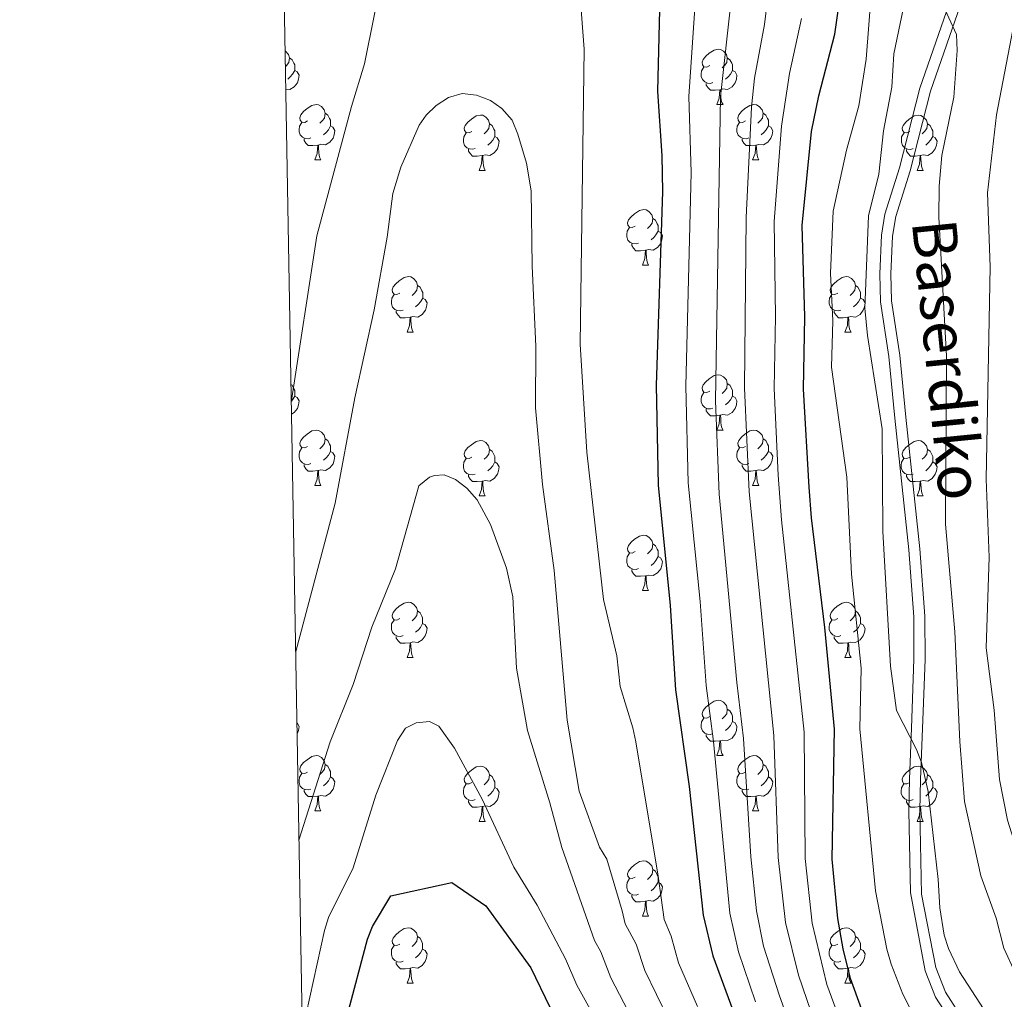
# Model space of a CAD drawing. Units: metres. Extents: x 619591 to 624098, y 4763784 to 4766834.
# Drawn here: x 620440 to 620618, y 4766044 to 4766221 of the extents above; entities that cross this region are included whole.
import ezdxf
from ezdxf.enums import TextEntityAlignment as Align

# ---------------------------------------------------------------- set-up
doc = ezdxf.new("R2010")
doc.units = ezdxf.units.M
doc.header["$MEASUREMENT"] = 0
doc.linetypes.add('DGN Style 3', pattern=[1147.6976, 819.784, -327.9136])
for name, color, linetype, lineweight in [('Nivel 21', 7, 'Continuous', 0), ('Nivel 36', 7, 'Continuous', 0), ('Nivel 4', 7, 'Continuous', 0), ('Nivel 44', 7, 'Continuous', 0), ('Nivel 5', 7, 'Continuous', 0), ('Nivel 61', 7, 'Continuous', 0), ('Nivel 63', 7, 'Continuous', 0)]:
    doc.layers.add(name, color=color, linetype=linetype, lineweight=lineweight)
doc.styles.add('Style-Helvetica-Narrow-Oblique', font='txt')

msp = doc.modelspace()

# ---------------------------------------------------------------- linework, layer by layer
at = {"layer": 'Nivel 21', "color": 250, "linetype": 'Continuous', "lineweight": 0}
msp.add_polyline3d([(620613.41, 4766238.37, 860.13), (620603.21, 4766208.96, 863.06), (620599.52, 4766194.49, 864.59), (620596.86, 4766186.14, 864.59), (620596.25, 4766182.31, 864.75), (620595.91, 4766175.3, 865.11), (620596.04, 4766170.21, 865.4), (620597.59, 4766160.33, 865.81), (620598.66, 4766149.14, 865.4), (620601.17, 4766125.27, 865.4), (620602.07, 4766113.16, 865.9), (620602.12, 4766105.47, 866.23), (620601.65, 4766093, 866.22), (620601.31, 4766083.75, 867.03), (620601.2, 4766077.98, 866.62), (620601.51, 4766063.17, 869.19), (620604.17, 4766048.99, 868.79), (620606.03, 4766044.21, 868.75), (620609.56, 4766038.74, 868.79)], dxfattribs=at)
at = {"layer": 'Nivel 21', "color": 250, "linetype": 'DGN Style 3', "lineweight": 0}
msp.add_polyline3d([(620615.31, 4766237.73, 860.13), (620605.13, 4766208.38, 863.06), (620601.45, 4766193.94, 864.59), (620598.81, 4766185.67, 864.59), (620598.24, 4766182.1, 864.75), (620597.91, 4766175.28, 865.11), (620598.03, 4766170.39, 865.4), (620599.57, 4766160.58, 865.81), (620600.65, 4766149.34, 865.4), (620603.17, 4766125.45, 865.4), (620604.07, 4766113.24, 865.9), (620604.12, 4766105.44, 866.23), (620603.65, 4766092.93, 866.22), (620603.31, 4766083.69, 867.03), (620603.2, 4766077.98, 866.62), (620603.51, 4766062.92, 869.19), (620606.08, 4766049.6, 868.79), (620607.82, 4766045.12, 868.75), (620611.17, 4766039.94, 868.79)], dxfattribs=at)
at = {"layer": 'Nivel 36', "color": 92, "linetype": 'Continuous', "lineweight": 0}
for p, q in [((620566.43, 4766205.98), (620567.55, 4766205.98)), ((620493.58, 4766195.95), (620494.7, 4766195.95)), ((620572.9, 4766195.95), (620574.03, 4766195.95)), ((620523.35, 4766194.05), (620524.47, 4766194.05)), ((620602.68, 4766194.04), (620603.8, 4766194.04)), ((620552.93, 4766176.9), (620554.05, 4766176.9)), ((620510.29, 4766164.76), (620511.41, 4766164.76)), ((620589.62, 4766164.76), (620590.74, 4766164.76)), ((620566.43, 4766146.99), (620567.55, 4766146.99)), ((620493.58, 4766136.96), (620494.7, 4766136.96)), ((620572.9, 4766136.96), (620574.03, 4766136.96)), ((620523.35, 4766135.05), (620524.47, 4766135.05)), ((620602.67, 4766135.05), (620603.8, 4766135.05)), ((620552.93, 4766117.91), (620554.05, 4766117.91)), ((620510.29, 4766105.77), (620511.41, 4766105.77)), ((620589.62, 4766105.77), (620590.74, 4766105.77)), ((620566.43, 4766088), (620567.55, 4766088)), ((620493.57, 4766077.97), (620494.7, 4766077.97)), ((620572.9, 4766077.97), (620574.03, 4766077.97)), ((620523.35, 4766076.06), (620524.47, 4766076.06)), ((620602.67, 4766076.06), (620603.8, 4766076.06)), ((620552.92, 4766058.92), (620554.05, 4766058.92)), ((620510.29, 4766046.78), (620511.41, 4766046.78)), ((620589.61, 4766046.78), (620590.74, 4766046.78))]:
    msp.add_line(p, q, dxfattribs=at)
at = {"layer": 'Nivel 36', "color": 92, "linetype": 'Continuous', "lineweight": 0, "flags": 128}
for points in [[(620565.13, 4766213.04), (620564.6, 4766212.78), (620564.07, 4766212.84), (620563.8, 4766213.2), (620563.75, 4766213.63), (620563.91, 4766214.15), (620564.39, 4766214.74), (620565.03, 4766215.28), (620565.93, 4766215.86), (620566.67, 4766216.02), (620567.09, 4766215.96), (620567.63, 4766215.65), (620568.15, 4766215.06), (620568.31, 4766214.42), (620568.2, 4766213.58), (620567.78, 4766213.04), (620567.36, 4766212.62)], [(620488.2, 4766215.71), (620488.3, 4766215.65), (620488.83, 4766215.07), (620488.99, 4766214.43), (620488.88, 4766213.58), (620488.45, 4766213.05), (620488.25, 4766212.84)], [(620488.99, 4766214.43), (620489.46, 4766214.11), (620489.78, 4766213.47), (620489.94, 4766213.15), (620489.94, 4766212.57), (620489.94, 4766212.15), (620489.57, 4766211.46), (620489.15, 4766210.98), (620488.67, 4766210.56)], [(620568.31, 4766214.42), (620568.79, 4766214.11), (620569.1, 4766213.47), (620569.26, 4766213.15), (620569.26, 4766212.57), (620569.26, 4766212.14), (620568.89, 4766211.46), (620568.47, 4766210.98), (620567.99, 4766210.56)], [(620565.71, 4766209.96), (620565.29, 4766209.8), (620564.7, 4766209.86), (620564.23, 4766210.08), (620563.8, 4766210.5), (620563.59, 4766211.08), (620563.59, 4766211.5), (620563.64, 4766212.09), (620564.07, 4766212.78)], [(620489.94, 4766212.15), (620490.39, 4766211.9), (620490.74, 4766211.28), (620490.63, 4766210.56), (620490.42, 4766209.92), (620489.83, 4766209.18), (620489.04, 4766208.7), (620488.33, 4766208.78)], [(620569.26, 4766212.14), (620569.72, 4766211.9), (620570.06, 4766211.28), (620569.95, 4766210.56), (620569.74, 4766209.92), (620569.16, 4766209.18), (620568.36, 4766208.7), (620567.51, 4766208.8), (620567.08, 4766208.67)], [(620566.97, 4766208.67), (620566.08, 4766208.58), (620565.24, 4766208.58), (620564.81, 4766209.02), (620564.49, 4766209.49), (620564.49, 4766209.8)], [(620566.43, 4766205.98), (620566.86, 4766207.14), (620566.97, 4766208.67), (620567.08, 4766208.67), (620567.12, 4766208.08), (620567.15, 4766207.4), (620567.22, 4766206.78), (620567.34, 4766206.38), (620567.55, 4766205.98)], [(620492.28, 4766203.01), (620491.75, 4766202.75), (620491.22, 4766202.8), (620490.95, 4766203.17), (620490.9, 4766203.6), (620491.06, 4766204.12), (620491.54, 4766204.71), (620492.17, 4766205.24), (620493.07, 4766205.83), (620493.82, 4766205.99), (620494.24, 4766205.93), (620494.77, 4766205.62), (620495.3, 4766205.03), (620495.46, 4766204.39), (620495.35, 4766203.54), (620494.93, 4766203.01), (620494.51, 4766202.59)], [(620571.6, 4766203.01), (620571.07, 4766202.74), (620570.54, 4766202.8), (620570.28, 4766203.17), (620570.22, 4766203.6), (620570.38, 4766204.12), (620570.86, 4766204.71), (620571.5, 4766205.24), (620572.4, 4766205.82), (620573.14, 4766205.98), (620573.57, 4766205.93), (620574.1, 4766205.62), (620574.63, 4766205.03), (620574.79, 4766204.39), (620574.68, 4766203.54), (620574.25, 4766203.01), (620573.83, 4766202.58)], [(620495.46, 4766204.39), (620495.94, 4766204.08), (620496.25, 4766203.44), (620496.41, 4766203.12), (620496.41, 4766202.54), (620496.41, 4766202.11), (620496.04, 4766201.42), (620495.62, 4766200.94), (620495.14, 4766200.52)], [(620522.05, 4766201.11), (620521.52, 4766200.84), (620520.99, 4766200.9), (620520.72, 4766201.27), (620520.67, 4766201.69), (620520.83, 4766202.21), (620521.31, 4766202.81), (620521.94, 4766203.34), (620522.84, 4766203.92), (620523.59, 4766204.08), (620524.01, 4766204.03), (620524.54, 4766203.71), (620525.07, 4766203.13), (620525.23, 4766202.49), (620525.12, 4766201.64), (620524.7, 4766201.11), (620524.28, 4766200.68)], [(620574.79, 4766204.39), (620575.26, 4766204.08), (620575.58, 4766203.44), (620575.74, 4766203.12), (620575.74, 4766202.54), (620575.74, 4766202.11), (620575.37, 4766201.42), (620574.95, 4766200.94), (620574.47, 4766200.52)], [(620601.38, 4766201.1), (620600.85, 4766200.84), (620600.32, 4766200.9), (620600.05, 4766201.26), (620600, 4766201.69), (620600.16, 4766202.21), (620600.64, 4766202.8), (620601.27, 4766203.34), (620602.17, 4766203.92), (620602.92, 4766204.08), (620603.34, 4766204.02), (620603.87, 4766203.71), (620604.4, 4766203.12), (620604.56, 4766202.48), (620604.45, 4766201.64), (620604.03, 4766201.1), (620603.61, 4766200.68)], [(620492.86, 4766199.93), (620492.44, 4766199.77), (620491.85, 4766199.83), (620491.38, 4766200.04), (620490.95, 4766200.47), (620490.74, 4766201.05), (620490.74, 4766201.47), (620490.79, 4766202.06), (620491.22, 4766202.75)], [(620496.41, 4766202.11), (620496.87, 4766201.86), (620497.21, 4766201.25), (620497.1, 4766200.52), (620496.89, 4766199.88), (620496.31, 4766199.14), (620495.51, 4766198.66), (620494.66, 4766198.77), (620494.23, 4766198.64)], [(620525.23, 4766202.49), (620525.71, 4766202.17), (620526.02, 4766201.53), (620526.18, 4766201.21), (620526.18, 4766200.63), (620526.18, 4766200.21), (620525.81, 4766199.52), (620525.39, 4766199.04), (620524.91, 4766198.62)], [(620572.19, 4766199.93), (620571.76, 4766199.77), (620571.18, 4766199.83), (620570.7, 4766200.04), (620570.28, 4766200.46), (620570.06, 4766201.05), (620570.06, 4766201.47), (620570.12, 4766202.06), (620570.54, 4766202.74)], [(620575.74, 4766202.11), (620576.19, 4766201.86), (620576.54, 4766201.24), (620576.43, 4766200.52), (620576.22, 4766199.88), (620575.63, 4766199.14), (620574.84, 4766198.66), (620573.99, 4766198.76), (620573.56, 4766198.64)], [(620604.56, 4766202.48), (620605.04, 4766202.17), (620605.35, 4766201.53), (620605.51, 4766201.21), (620605.51, 4766200.63), (620605.51, 4766200.2), (620605.14, 4766199.52), (620604.72, 4766199.04), (620604.24, 4766198.62)], [(620522.63, 4766198.03), (620522.21, 4766197.87), (620521.62, 4766197.93), (620521.15, 4766198.14), (620520.72, 4766198.56), (620520.51, 4766199.15), (620520.51, 4766199.57), (620520.56, 4766200.15), (620520.99, 4766200.84)], [(620526.18, 4766200.21), (620526.64, 4766199.96), (620526.98, 4766199.34), (620526.87, 4766198.62), (620526.66, 4766197.98), (620526.08, 4766197.24), (620525.28, 4766196.76), (620524.43, 4766196.86), (620524, 4766196.73)], [(620601.96, 4766198.02), (620601.54, 4766197.86), (620600.95, 4766197.92), (620600.48, 4766198.14), (620600.05, 4766198.56), (620599.84, 4766199.14), (620599.84, 4766199.56), (620599.89, 4766200.15), (620600.32, 4766200.84)], [(620605.51, 4766200.2), (620605.97, 4766199.96), (620606.31, 4766199.34), (620606.2, 4766198.62), (620605.99, 4766197.98), (620605.41, 4766197.24), (620604.61, 4766196.76), (620603.76, 4766196.86), (620603.33, 4766196.73)], [(620494.12, 4766198.64), (620493.23, 4766198.55), (620492.39, 4766198.55), (620491.96, 4766198.98), (620491.64, 4766199.46), (620491.64, 4766199.77)], [(620493.58, 4766195.95), (620494.01, 4766197.11), (620494.12, 4766198.64), (620494.23, 4766198.64), (620494.27, 4766198.05), (620494.3, 4766197.37), (620494.37, 4766196.75), (620494.49, 4766196.35), (620494.7, 4766195.95)], [(620573.45, 4766198.64), (620572.56, 4766198.55), (620571.71, 4766198.55), (620571.29, 4766198.98), (620570.97, 4766199.46), (620570.97, 4766199.77)], [(620572.9, 4766195.95), (620573.34, 4766197.11), (620573.45, 4766198.64), (620573.56, 4766198.64), (620573.59, 4766198.05), (620573.63, 4766197.36), (620573.7, 4766196.75), (620573.81, 4766196.35), (620574.03, 4766195.95)], [(620523.89, 4766196.73), (620523, 4766196.65), (620522.16, 4766196.65), (620521.73, 4766197.08), (620521.41, 4766197.55), (620521.41, 4766197.87)], [(620523.35, 4766194.05), (620523.78, 4766195.21), (620523.89, 4766196.73), (620524, 4766196.73), (620524.04, 4766196.15), (620524.07, 4766195.46), (620524.14, 4766194.85), (620524.26, 4766194.45), (620524.47, 4766194.05)], [(620603.22, 4766196.73), (620602.33, 4766196.64), (620601.49, 4766196.64), (620601.06, 4766197.08), (620600.74, 4766197.55), (620600.74, 4766197.86)], [(620602.68, 4766194.04), (620603.11, 4766195.2), (620603.22, 4766196.73), (620603.33, 4766196.73), (620603.37, 4766196.14), (620603.4, 4766195.46), (620603.47, 4766194.84), (620603.59, 4766194.44), (620603.8, 4766194.04)], [(620551.63, 4766183.96), (620551.1, 4766183.7), (620550.57, 4766183.75), (620550.3, 4766184.12), (620550.25, 4766184.55), (620550.41, 4766185.07), (620550.89, 4766185.66), (620551.52, 4766186.19), (620552.42, 4766186.78), (620553.17, 4766186.94), (620553.59, 4766186.88), (620554.12, 4766186.57), (620554.65, 4766185.98), (620554.81, 4766185.34), (620554.7, 4766184.49), (620554.28, 4766183.96), (620553.86, 4766183.54)], [(620554.81, 4766185.34), (620555.29, 4766185.03), (620555.6, 4766184.39), (620555.76, 4766184.07), (620555.76, 4766183.49), (620555.76, 4766183.06), (620555.39, 4766182.37), (620554.97, 4766181.89), (620554.49, 4766181.47)], [(620552.21, 4766180.88), (620551.79, 4766180.72), (620551.2, 4766180.78), (620550.73, 4766180.99), (620550.3, 4766181.42), (620550.09, 4766182), (620550.09, 4766182.42), (620550.14, 4766183.01), (620550.57, 4766183.7)], [(620555.76, 4766183.06), (620556.22, 4766182.81), (620556.56, 4766182.2), (620556.45, 4766181.47), (620556.24, 4766180.83), (620555.66, 4766180.09), (620554.86, 4766179.61), (620554.01, 4766179.72), (620553.58, 4766179.59)], [(620553.47, 4766179.59), (620552.58, 4766179.5), (620551.74, 4766179.5), (620551.31, 4766179.93), (620550.99, 4766180.41), (620550.99, 4766180.72)], [(620552.93, 4766176.9), (620553.36, 4766178.06), (620553.47, 4766179.59), (620553.58, 4766179.59), (620553.62, 4766179), (620553.65, 4766178.32), (620553.72, 4766177.7), (620553.84, 4766177.3), (620554.05, 4766176.9)], [(620508.99, 4766171.82), (620508.46, 4766171.56), (620507.93, 4766171.61), (620507.67, 4766171.98), (620507.61, 4766172.41), (620507.77, 4766172.93), (620508.25, 4766173.52), (620508.89, 4766174.05), (620509.79, 4766174.64), (620510.53, 4766174.8), (620510.95, 4766174.74), (620511.49, 4766174.43), (620512.01, 4766173.84), (620512.17, 4766173.2), (620512.07, 4766172.35), (620511.64, 4766171.82), (620511.22, 4766171.4)], [(620512.17, 4766173.2), (620512.65, 4766172.89), (620512.97, 4766172.25), (620513.13, 4766171.93), (620513.13, 4766171.35), (620513.13, 4766170.92), (620512.75, 4766170.23), (620512.33, 4766169.75), (620511.85, 4766169.33)], [(620588.32, 4766171.82), (620587.79, 4766171.56), (620587.26, 4766171.61), (620586.99, 4766171.98), (620586.94, 4766172.41), (620587.1, 4766172.93), (620587.58, 4766173.52), (620588.21, 4766174.05), (620589.11, 4766174.64), (620589.86, 4766174.8), (620590.28, 4766174.74), (620590.81, 4766174.43), (620591.34, 4766173.84), (620591.5, 4766173.2), (620591.39, 4766172.35), (620590.97, 4766171.82), (620590.55, 4766171.4)], [(620591.5, 4766173.2), (620591.98, 4766172.89), (620592.29, 4766172.25), (620592.45, 4766171.93), (620592.45, 4766171.35), (620592.45, 4766170.92), (620592.08, 4766170.23), (620591.66, 4766169.75), (620591.18, 4766169.33)], [(620509.57, 4766168.74), (620509.15, 4766168.58), (620508.57, 4766168.64), (620508.09, 4766168.85), (620507.67, 4766169.28), (620507.45, 4766169.86), (620507.45, 4766170.28), (620507.51, 4766170.87), (620507.93, 4766171.56)], [(620588.9, 4766168.74), (620588.48, 4766168.58), (620587.89, 4766168.64), (620587.42, 4766168.85), (620586.99, 4766169.28), (620586.78, 4766169.86), (620586.78, 4766170.28), (620586.83, 4766170.87), (620587.26, 4766171.56)], [(620513.13, 4766170.92), (620513.58, 4766170.67), (620513.93, 4766170.06), (620513.81, 4766169.33), (620513.61, 4766168.69), (620513.02, 4766167.95), (620512.23, 4766167.47), (620511.37, 4766167.58), (620510.95, 4766167.45)], [(620592.45, 4766170.92), (620592.91, 4766170.67), (620593.25, 4766170.06), (620593.14, 4766169.33), (620592.93, 4766168.69), (620592.35, 4766167.95), (620591.55, 4766167.47), (620590.7, 4766167.58), (620590.27, 4766167.45)], [(620510.83, 4766167.45), (620509.95, 4766167.36), (620509.1, 4766167.36), (620508.67, 4766167.79), (620508.35, 4766168.27), (620508.35, 4766168.58)], [(620590.16, 4766167.45), (620589.27, 4766167.36), (620588.43, 4766167.36), (620588, 4766167.79), (620587.68, 4766168.27), (620587.68, 4766168.58)], [(620510.29, 4766164.76), (620510.73, 4766165.92), (620510.83, 4766167.45), (620510.95, 4766167.45), (620510.98, 4766166.86), (620511.01, 4766166.18), (620511.09, 4766165.56), (620511.2, 4766165.16), (620511.41, 4766164.76)], [(620589.62, 4766164.76), (620590.05, 4766165.92), (620590.16, 4766167.45), (620590.27, 4766167.45), (620590.31, 4766166.86), (620590.34, 4766166.18), (620590.41, 4766165.56), (620590.53, 4766165.16), (620590.74, 4766164.76)], [(620565.13, 4766154.05), (620564.6, 4766153.79), (620564.07, 4766153.84), (620563.8, 4766154.21), (620563.75, 4766154.64), (620563.91, 4766155.16), (620564.39, 4766155.75), (620565.02, 4766156.28), (620565.92, 4766156.87), (620566.67, 4766157.03), (620567.09, 4766156.97), (620567.62, 4766156.66), (620568.15, 4766156.07), (620568.31, 4766155.43), (620568.2, 4766154.58), (620567.78, 4766154.05), (620567.36, 4766153.63)], [(620489.27, 4766155.25), (620489.46, 4766155.12), (620489.78, 4766154.48), (620489.94, 4766154.16), (620489.94, 4766153.58), (620489.94, 4766153.15), (620489.57, 4766152.46), (620489.32, 4766152.19)], [(620568.31, 4766155.43), (620568.79, 4766155.12), (620569.1, 4766154.48), (620569.26, 4766154.16), (620569.26, 4766153.58), (620569.26, 4766153.15), (620568.89, 4766152.46), (620568.47, 4766151.98), (620567.99, 4766151.56)], [(620565.71, 4766150.97), (620565.29, 4766150.81), (620564.7, 4766150.87), (620564.23, 4766151.08), (620563.8, 4766151.51), (620563.59, 4766152.09), (620563.59, 4766152.51), (620563.64, 4766153.1), (620564.07, 4766153.79)], [(620489.94, 4766153.15), (620490.39, 4766152.9), (620490.74, 4766152.29), (620490.63, 4766151.56), (620490.42, 4766150.92), (620489.83, 4766150.18), (620489.36, 4766149.9)], [(620569.26, 4766153.15), (620569.72, 4766152.9), (620570.06, 4766152.29), (620569.95, 4766151.56), (620569.74, 4766150.92), (620569.16, 4766150.18), (620568.36, 4766149.7), (620567.51, 4766149.81), (620567.08, 4766149.68)], [(620566.97, 4766149.68), (620566.08, 4766149.59), (620565.24, 4766149.59), (620564.81, 4766150.02), (620564.49, 4766150.5), (620564.49, 4766150.81)], [(620566.43, 4766146.99), (620566.86, 4766148.15), (620566.97, 4766149.68), (620567.08, 4766149.68), (620567.12, 4766149.09), (620567.15, 4766148.41), (620567.22, 4766147.79), (620567.34, 4766147.39), (620567.55, 4766146.99)], [(620492.28, 4766144.02), (620491.75, 4766143.75), (620491.22, 4766143.81), (620490.95, 4766144.18), (620490.9, 4766144.6), (620491.06, 4766145.12), (620491.54, 4766145.72), (620492.17, 4766146.25), (620493.07, 4766146.83), (620493.82, 4766146.99), (620494.24, 4766146.94), (620494.77, 4766146.62), (620495.3, 4766146.04), (620495.46, 4766145.4), (620495.35, 4766144.55), (620494.93, 4766144.02), (620494.51, 4766143.59)], [(620571.6, 4766144.02), (620571.07, 4766143.75), (620570.54, 4766143.81), (620570.28, 4766144.18), (620570.22, 4766144.6), (620570.38, 4766145.12), (620570.86, 4766145.72), (620571.5, 4766146.25), (620572.4, 4766146.83), (620573.14, 4766146.99), (620573.57, 4766146.94), (620574.1, 4766146.62), (620574.63, 4766146.04), (620574.79, 4766145.4), (620574.68, 4766144.55), (620574.25, 4766144.02), (620573.83, 4766143.59)], [(620495.46, 4766145.4), (620495.94, 4766145.08), (620496.25, 4766144.44), (620496.41, 4766144.12), (620496.41, 4766143.54), (620496.41, 4766143.12), (620496.04, 4766142.43), (620495.62, 4766141.95), (620495.14, 4766141.53)], [(620522.05, 4766142.11), (620521.52, 4766141.85), (620520.99, 4766141.9), (620520.72, 4766142.27), (620520.67, 4766142.7), (620520.83, 4766143.22), (620521.31, 4766143.81), (620521.94, 4766144.34), (620522.84, 4766144.93), (620523.59, 4766145.09), (620524.01, 4766145.03), (620524.54, 4766144.72), (620525.07, 4766144.13), (620525.23, 4766143.49), (620525.12, 4766142.64), (620524.7, 4766142.11), (620524.28, 4766141.69)], [(620574.79, 4766145.4), (620575.26, 4766145.08), (620575.58, 4766144.44), (620575.74, 4766144.12), (620575.74, 4766143.54), (620575.74, 4766143.12), (620575.37, 4766142.43), (620574.95, 4766141.95), (620574.47, 4766141.53)], [(620601.37, 4766142.11), (620600.85, 4766141.85), (620600.31, 4766141.9), (620600.05, 4766142.27), (620599.99, 4766142.7), (620600.15, 4766143.22), (620600.63, 4766143.81), (620601.27, 4766144.34), (620602.17, 4766144.93), (620602.91, 4766145.09), (620603.34, 4766145.03), (620603.87, 4766144.72), (620604.4, 4766144.13), (620604.56, 4766143.49), (620604.45, 4766142.64), (620604.03, 4766142.11), (620603.61, 4766141.69)], [(620492.86, 4766140.94), (620492.44, 4766140.78), (620491.85, 4766140.84), (620491.38, 4766141.05), (620490.95, 4766141.47), (620490.74, 4766142.06), (620490.74, 4766142.48), (620490.79, 4766143.06), (620491.22, 4766143.75)], [(620496.41, 4766143.12), (620496.87, 4766142.87), (620497.21, 4766142.25), (620497.1, 4766141.53), (620496.89, 4766140.89), (620496.31, 4766140.15), (620495.51, 4766139.67), (620494.66, 4766139.77), (620494.23, 4766139.64)], [(620525.23, 4766143.49), (620525.71, 4766143.18), (620526.02, 4766142.54), (620526.18, 4766142.22), (620526.18, 4766141.64), (620526.18, 4766141.21), (620525.81, 4766140.52), (620525.39, 4766140.04), (620524.91, 4766139.62)], [(620572.19, 4766140.94), (620571.76, 4766140.78), (620571.18, 4766140.84), (620570.7, 4766141.05), (620570.28, 4766141.47), (620570.06, 4766142.06), (620570.06, 4766142.48), (620570.12, 4766143.06), (620570.54, 4766143.75)], [(620575.74, 4766143.12), (620576.19, 4766142.87), (620576.54, 4766142.25), (620576.43, 4766141.53), (620576.22, 4766140.89), (620575.63, 4766140.15), (620574.84, 4766139.67), (620573.99, 4766139.77), (620573.56, 4766139.64)], [(620604.56, 4766143.49), (620605.03, 4766143.18), (620605.35, 4766142.54), (620605.51, 4766142.22), (620605.51, 4766141.64), (620605.51, 4766141.21), (620605.14, 4766140.52), (620604.72, 4766140.04), (620604.24, 4766139.62)], [(620522.63, 4766139.03), (620522.21, 4766138.87), (620521.62, 4766138.93), (620521.15, 4766139.14), (620520.72, 4766139.57), (620520.51, 4766140.15), (620520.51, 4766140.57), (620520.56, 4766141.16), (620520.99, 4766141.85)], [(620526.18, 4766141.21), (620526.64, 4766140.96), (620526.98, 4766140.35), (620526.87, 4766139.62), (620526.66, 4766138.98), (620526.08, 4766138.24), (620525.28, 4766137.76), (620524.43, 4766137.87), (620524, 4766137.74)], [(620601.96, 4766139.03), (620601.53, 4766138.87), (620600.95, 4766138.93), (620600.47, 4766139.14), (620600.05, 4766139.57), (620599.83, 4766140.15), (620599.83, 4766140.57), (620599.89, 4766141.16), (620600.31, 4766141.85)], [(620605.51, 4766141.21), (620605.97, 4766140.96), (620606.31, 4766140.35), (620606.2, 4766139.62), (620605.99, 4766138.98), (620605.41, 4766138.24), (620604.61, 4766137.76), (620603.76, 4766137.87), (620603.33, 4766137.74)], [(620494.12, 4766139.64), (620493.23, 4766139.56), (620492.39, 4766139.56), (620491.96, 4766139.99), (620491.64, 4766140.46), (620491.64, 4766140.78)], [(620493.58, 4766136.96), (620494.01, 4766138.12), (620494.12, 4766139.64), (620494.23, 4766139.64), (620494.27, 4766139.06), (620494.3, 4766138.37), (620494.37, 4766137.76), (620494.49, 4766137.36), (620494.7, 4766136.96)], [(620573.45, 4766139.64), (620572.56, 4766139.56), (620571.71, 4766139.56), (620571.29, 4766139.99), (620570.97, 4766140.46), (620570.97, 4766140.78)], [(620572.9, 4766136.96), (620573.34, 4766138.12), (620573.45, 4766139.64), (620573.56, 4766139.64), (620573.59, 4766139.06), (620573.63, 4766138.37), (620573.7, 4766137.76), (620573.81, 4766137.36), (620574.03, 4766136.96)], [(620523.89, 4766137.74), (620523, 4766137.65), (620522.16, 4766137.65), (620521.73, 4766138.08), (620521.41, 4766138.56), (620521.41, 4766138.87)], [(620523.35, 4766135.05), (620523.78, 4766136.21), (620523.89, 4766137.74), (620524, 4766137.74), (620524.04, 4766137.15), (620524.07, 4766136.47), (620524.14, 4766135.85), (620524.26, 4766135.45), (620524.47, 4766135.05)], [(620603.22, 4766137.74), (620602.33, 4766137.65), (620601.49, 4766137.65), (620601.06, 4766138.08), (620600.74, 4766138.56), (620600.74, 4766138.87)], [(620602.67, 4766135.05), (620603.11, 4766136.21), (620603.22, 4766137.74), (620603.33, 4766137.74), (620603.37, 4766137.15), (620603.4, 4766136.47), (620603.47, 4766135.85), (620603.59, 4766135.45), (620603.8, 4766135.05)], [(620551.63, 4766124.97), (620551.09, 4766124.7), (620550.57, 4766124.76), (620550.3, 4766125.13), (620550.25, 4766125.56), (620550.41, 4766126.08), (620550.89, 4766126.67), (620551.52, 4766127.2), (620552.42, 4766127.78), (620553.17, 4766127.94), (620553.59, 4766127.89), (620554.12, 4766127.58), (620554.65, 4766126.99), (620554.81, 4766126.35), (620554.7, 4766125.5), (620554.27, 4766124.97), (620553.85, 4766124.54)], [(620554.81, 4766126.35), (620555.29, 4766126.04), (620555.6, 4766125.4), (620555.76, 4766125.08), (620555.76, 4766124.5), (620555.76, 4766124.07), (620555.39, 4766123.38), (620554.97, 4766122.9), (620554.49, 4766122.48)], [(620552.21, 4766121.89), (620551.79, 4766121.73), (620551.2, 4766121.79), (620550.73, 4766122), (620550.3, 4766122.42), (620550.09, 4766123.01), (620550.09, 4766123.43), (620550.14, 4766124.02), (620550.57, 4766124.7)], [(620555.76, 4766124.07), (620556.21, 4766123.82), (620556.56, 4766123.2), (620556.45, 4766122.48), (620556.24, 4766121.84), (620555.65, 4766121.1), (620554.86, 4766120.62), (620554.01, 4766120.72), (620553.58, 4766120.6)], [(620553.47, 4766120.6), (620552.58, 4766120.51), (620551.73, 4766120.51), (620551.31, 4766120.94), (620550.99, 4766121.42), (620550.99, 4766121.73)], [(620552.93, 4766117.91), (620553.36, 4766119.07), (620553.47, 4766120.6), (620553.58, 4766120.6), (620553.61, 4766120.01), (620553.65, 4766119.32), (620553.72, 4766118.71), (620553.83, 4766118.31), (620554.05, 4766117.91)], [(620508.99, 4766112.83), (620508.46, 4766112.57), (620507.93, 4766112.62), (620507.66, 4766112.99), (620507.61, 4766113.42), (620507.77, 4766113.94), (620508.25, 4766114.53), (620508.88, 4766115.06), (620509.78, 4766115.65), (620510.53, 4766115.81), (620510.95, 4766115.75), (620511.48, 4766115.44), (620512.01, 4766114.85), (620512.17, 4766114.21), (620512.06, 4766113.36), (620511.64, 4766112.83), (620511.22, 4766112.41)], [(620512.17, 4766114.21), (620512.65, 4766113.9), (620512.96, 4766113.26), (620513.12, 4766112.94), (620513.12, 4766112.36), (620513.12, 4766111.93), (620512.75, 4766111.24), (620512.33, 4766110.76), (620511.85, 4766110.34)], [(620588.32, 4766112.83), (620587.79, 4766112.56), (620587.26, 4766112.62), (620586.99, 4766112.99), (620586.94, 4766113.42), (620587.1, 4766113.94), (620587.58, 4766114.53), (620588.21, 4766115.06), (620589.11, 4766115.64), (620589.86, 4766115.8), (620590.28, 4766115.75), (620590.81, 4766115.44), (620591.34, 4766114.85), (620591.5, 4766114.21), (620591.39, 4766113.36), (620590.97, 4766112.83), (620590.55, 4766112.4)], [(620591.5, 4766114.21), (620591.98, 4766113.9), (620592.29, 4766113.26), (620592.45, 4766112.94), (620592.45, 4766112.36), (620592.45, 4766111.93), (620592.08, 4766111.24), (620591.66, 4766110.76), (620591.18, 4766110.34)], [(620509.57, 4766109.75), (620509.15, 4766109.59), (620508.56, 4766109.65), (620508.09, 4766109.86), (620507.66, 4766110.29), (620507.45, 4766110.87), (620507.45, 4766111.29), (620507.5, 4766111.88), (620507.93, 4766112.57)], [(620588.9, 4766109.75), (620588.48, 4766109.59), (620587.89, 4766109.65), (620587.42, 4766109.86), (620586.99, 4766110.28), (620586.78, 4766110.87), (620586.78, 4766111.29), (620586.83, 4766111.88), (620587.26, 4766112.56)], [(620513.12, 4766111.93), (620513.58, 4766111.68), (620513.92, 4766111.07), (620513.81, 4766110.34), (620513.6, 4766109.7), (620513.02, 4766108.96), (620512.22, 4766108.48), (620511.37, 4766108.59), (620510.94, 4766108.46)], [(620592.45, 4766111.93), (620592.91, 4766111.68), (620593.25, 4766111.06), (620593.14, 4766110.34), (620592.93, 4766109.7), (620592.35, 4766108.96), (620591.55, 4766108.48), (620590.7, 4766108.58), (620590.27, 4766108.46)], [(620510.83, 4766108.46), (620509.94, 4766108.37), (620509.1, 4766108.37), (620508.67, 4766108.8), (620508.35, 4766109.28), (620508.35, 4766109.59)], [(620590.16, 4766108.46), (620589.27, 4766108.37), (620588.43, 4766108.37), (620588, 4766108.8), (620587.68, 4766109.28), (620587.68, 4766109.59)], [(620510.29, 4766105.77), (620510.72, 4766106.93), (620510.83, 4766108.46), (620510.94, 4766108.46), (620510.98, 4766107.87), (620511.01, 4766107.19), (620511.08, 4766106.57), (620511.2, 4766106.17), (620511.41, 4766105.77)], [(620589.62, 4766105.77), (620590.05, 4766106.93), (620590.16, 4766108.46), (620590.27, 4766108.46), (620590.31, 4766107.87), (620590.34, 4766107.18), (620590.41, 4766106.57), (620590.53, 4766106.17), (620590.74, 4766105.77)], [(620565.13, 4766095.06), (620564.6, 4766094.8), (620564.07, 4766094.85), (620563.8, 4766095.22), (620563.75, 4766095.65), (620563.91, 4766096.17), (620564.39, 4766096.76), (620565.02, 4766097.29), (620565.92, 4766097.88), (620566.67, 4766098.04), (620567.09, 4766097.98), (620567.62, 4766097.67), (620568.15, 4766097.08), (620568.31, 4766096.44), (620568.2, 4766095.59), (620567.78, 4766095.06), (620567.36, 4766094.64)], [(620568.31, 4766096.44), (620568.79, 4766096.13), (620569.1, 4766095.49), (620569.26, 4766095.17), (620569.26, 4766094.59), (620569.26, 4766094.16), (620568.89, 4766093.47), (620568.47, 4766092.99), (620567.99, 4766092.57)], [(620565.71, 4766091.98), (620565.29, 4766091.82), (620564.7, 4766091.88), (620564.23, 4766092.09), (620563.8, 4766092.52), (620563.59, 4766093.1), (620563.59, 4766093.52), (620563.64, 4766094.11), (620564.07, 4766094.8)], [(620490.35, 4766093.94), (620490.39, 4766093.91), (620490.73, 4766093.3), (620490.63, 4766092.57), (620490.41, 4766091.93), (620490.39, 4766091.89)], [(620569.26, 4766094.16), (620569.72, 4766093.91), (620570.06, 4766093.3), (620569.95, 4766092.57), (620569.74, 4766091.93), (620569.16, 4766091.19), (620568.36, 4766090.71), (620567.51, 4766090.82), (620567.08, 4766090.69)], [(620566.97, 4766090.69), (620566.08, 4766090.6), (620565.24, 4766090.6), (620564.81, 4766091.03), (620564.49, 4766091.51), (620564.49, 4766091.82)], [(620566.43, 4766088), (620566.86, 4766089.16), (620566.97, 4766090.69), (620567.08, 4766090.69), (620567.12, 4766090.1), (620567.15, 4766089.42), (620567.22, 4766088.8), (620567.34, 4766088.4), (620567.55, 4766088)], [(620492.27, 4766085.03), (620491.75, 4766084.76), (620491.21, 4766084.82), (620490.95, 4766085.19), (620490.89, 4766085.61), (620491.05, 4766086.13), (620491.53, 4766086.73), (620492.17, 4766087.26), (620493.07, 4766087.84), (620493.81, 4766088), (620494.24, 4766087.95), (620494.77, 4766087.63), (620495.3, 4766087.05), (620495.46, 4766086.41), (620495.35, 4766085.56), (620494.93, 4766085.03), (620494.51, 4766084.6)], [(620571.6, 4766085.03), (620571.07, 4766084.76), (620570.54, 4766084.82), (620570.28, 4766085.19), (620570.22, 4766085.61), (620570.38, 4766086.13), (620570.86, 4766086.73), (620571.5, 4766087.26), (620572.4, 4766087.84), (620573.14, 4766088), (620573.57, 4766087.95), (620574.1, 4766087.63), (620574.63, 4766087.05), (620574.79, 4766086.41), (620574.68, 4766085.56), (620574.25, 4766085.03), (620573.83, 4766084.6)], [(620495.46, 4766086.41), (620495.93, 4766086.09), (620496.25, 4766085.45), (620496.41, 4766085.13), (620496.41, 4766084.55), (620496.41, 4766084.13), (620496.04, 4766083.44), (620495.62, 4766082.96), (620495.14, 4766082.54)], [(620522.05, 4766083.12), (620521.52, 4766082.86), (620520.99, 4766082.91), (620520.72, 4766083.28), (620520.67, 4766083.71), (620520.83, 4766084.23), (620521.31, 4766084.82), (620521.94, 4766085.35), (620522.84, 4766085.94), (620523.59, 4766086.1), (620524.01, 4766086.04), (620524.54, 4766085.73), (620525.07, 4766085.14), (620525.23, 4766084.5), (620525.12, 4766083.65), (620524.7, 4766083.12), (620524.28, 4766082.7)], [(620574.79, 4766086.41), (620575.26, 4766086.09), (620575.58, 4766085.45), (620575.74, 4766085.13), (620575.74, 4766084.55), (620575.74, 4766084.13), (620575.37, 4766083.44), (620574.95, 4766082.96), (620574.47, 4766082.54)], [(620601.37, 4766083.12), (620600.84, 4766082.86), (620600.31, 4766082.91), (620600.05, 4766083.28), (620599.99, 4766083.71), (620600.15, 4766084.23), (620600.63, 4766084.82), (620601.27, 4766085.35), (620602.17, 4766085.94), (620602.91, 4766086.1), (620603.34, 4766086.04), (620603.87, 4766085.73), (620604.4, 4766085.14), (620604.56, 4766084.5), (620604.45, 4766083.65), (620604.02, 4766083.12), (620603.6, 4766082.7)], [(620492.86, 4766081.95), (620492.43, 4766081.79), (620491.85, 4766081.85), (620491.37, 4766082.06), (620490.95, 4766082.48), (620490.73, 4766083.07), (620490.73, 4766083.49), (620490.79, 4766084.07), (620491.21, 4766084.76)], [(620496.41, 4766084.13), (620496.87, 4766083.88), (620497.21, 4766083.26), (620497.1, 4766082.54), (620496.89, 4766081.9), (620496.31, 4766081.16), (620495.51, 4766080.68), (620494.66, 4766080.78), (620494.23, 4766080.65)], [(620525.23, 4766084.5), (620525.71, 4766084.19), (620526.02, 4766083.55), (620526.18, 4766083.23), (620526.18, 4766082.65), (620526.18, 4766082.22), (620525.81, 4766081.53), (620525.39, 4766081.05), (620524.91, 4766080.63)], [(620572.19, 4766081.95), (620571.76, 4766081.79), (620571.18, 4766081.85), (620570.7, 4766082.06), (620570.28, 4766082.48), (620570.06, 4766083.07), (620570.06, 4766083.49), (620570.12, 4766084.07), (620570.54, 4766084.76)], [(620575.74, 4766084.13), (620576.19, 4766083.88), (620576.54, 4766083.26), (620576.43, 4766082.54), (620576.22, 4766081.9), (620575.63, 4766081.16), (620574.84, 4766080.68), (620573.99, 4766080.78), (620573.56, 4766080.65)], [(620604.56, 4766084.5), (620605.03, 4766084.19), (620605.35, 4766083.55), (620605.51, 4766083.23), (620605.51, 4766082.65), (620605.51, 4766082.22), (620605.14, 4766081.53), (620604.72, 4766081.05), (620604.24, 4766080.63)], [(620522.63, 4766080.04), (620522.21, 4766079.88), (620521.62, 4766079.94), (620521.15, 4766080.15), (620520.72, 4766080.58), (620520.51, 4766081.16), (620520.51, 4766081.58), (620520.56, 4766082.17), (620520.99, 4766082.86)], [(620526.18, 4766082.22), (620526.64, 4766081.97), (620526.98, 4766081.36), (620526.87, 4766080.63), (620526.66, 4766079.99), (620526.08, 4766079.25), (620525.28, 4766078.77), (620524.43, 4766078.88), (620524, 4766078.75)], [(620601.96, 4766080.04), (620601.53, 4766079.88), (620600.95, 4766079.94), (620600.47, 4766080.15), (620600.05, 4766080.58), (620599.83, 4766081.16), (620599.83, 4766081.58), (620599.89, 4766082.17), (620600.31, 4766082.86)], [(620605.51, 4766082.22), (620605.96, 4766081.97), (620606.31, 4766081.36), (620606.2, 4766080.63), (620605.99, 4766079.99), (620605.4, 4766079.25), (620604.61, 4766078.77), (620603.76, 4766078.88), (620603.33, 4766078.75)], [(620494.12, 4766080.65), (620493.23, 4766080.57), (620492.39, 4766080.57), (620491.96, 4766081), (620491.64, 4766081.47), (620491.64, 4766081.79)], [(620493.57, 4766077.97), (620494.01, 4766079.13), (620494.12, 4766080.65), (620494.23, 4766080.65), (620494.27, 4766080.07), (620494.3, 4766079.38), (620494.37, 4766078.77), (620494.49, 4766078.37), (620494.7, 4766077.97)], [(620573.45, 4766080.65), (620572.56, 4766080.57), (620571.71, 4766080.57), (620571.29, 4766081), (620570.97, 4766081.47), (620570.97, 4766081.79)], [(620572.9, 4766077.97), (620573.34, 4766079.13), (620573.45, 4766080.65), (620573.56, 4766080.65), (620573.59, 4766080.07), (620573.63, 4766079.38), (620573.7, 4766078.77), (620573.81, 4766078.37), (620574.03, 4766077.97)], [(620523.89, 4766078.75), (620523, 4766078.66), (620522.16, 4766078.66), (620521.73, 4766079.09), (620521.41, 4766079.57), (620521.41, 4766079.88)], [(620523.35, 4766076.06), (620523.78, 4766077.22), (620523.89, 4766078.75), (620524, 4766078.75), (620524.04, 4766078.16), (620524.07, 4766077.48), (620524.14, 4766076.86), (620524.26, 4766076.46), (620524.47, 4766076.06)], [(620603.22, 4766078.75), (620602.33, 4766078.66), (620601.48, 4766078.66), (620601.06, 4766079.09), (620600.74, 4766079.57), (620600.74, 4766079.88)], [(620602.67, 4766076.06), (620603.11, 4766077.22), (620603.22, 4766078.75), (620603.33, 4766078.75), (620603.36, 4766078.16), (620603.4, 4766077.48), (620603.47, 4766076.86), (620603.58, 4766076.46), (620603.8, 4766076.06)], [(620551.62, 4766065.98), (620551.09, 4766065.71), (620550.56, 4766065.77), (620550.3, 4766066.14), (620550.24, 4766066.56), (620550.4, 4766067.08), (620550.88, 4766067.68), (620551.52, 4766068.21), (620552.42, 4766068.79), (620553.16, 4766068.95), (620553.59, 4766068.9), (620554.12, 4766068.58), (620554.65, 4766068), (620554.81, 4766067.36), (620554.7, 4766066.51), (620554.27, 4766065.98), (620553.85, 4766065.55)], [(620554.81, 4766067.36), (620555.28, 4766067.04), (620555.6, 4766066.4), (620555.76, 4766066.08), (620555.76, 4766065.5), (620555.76, 4766065.08), (620555.39, 4766064.39), (620554.97, 4766063.91), (620554.49, 4766063.49)], [(620552.21, 4766062.9), (620551.78, 4766062.74), (620551.2, 4766062.8), (620550.72, 4766063.01), (620550.3, 4766063.43), (620550.08, 4766064.02), (620550.08, 4766064.44), (620550.14, 4766065.02), (620550.56, 4766065.71)], [(620555.76, 4766065.08), (620556.21, 4766064.83), (620556.56, 4766064.21), (620556.45, 4766063.49), (620556.24, 4766062.85), (620555.65, 4766062.11), (620554.86, 4766061.63), (620554.01, 4766061.73), (620553.58, 4766061.6)], [(620553.47, 4766061.6), (620552.58, 4766061.52), (620551.73, 4766061.52), (620551.31, 4766061.95), (620550.99, 4766062.42), (620550.99, 4766062.74)], [(620552.92, 4766058.92), (620553.36, 4766060.08), (620553.47, 4766061.6), (620553.58, 4766061.6), (620553.61, 4766061.02), (620553.65, 4766060.33), (620553.72, 4766059.72), (620553.83, 4766059.32), (620554.05, 4766058.92)], [(620508.99, 4766053.84), (620508.46, 4766053.57), (620507.93, 4766053.63), (620507.66, 4766054), (620507.61, 4766054.42), (620507.77, 4766054.94), (620508.25, 4766055.54), (620508.88, 4766056.07), (620509.78, 4766056.65), (620510.53, 4766056.81), (620510.95, 4766056.76), (620511.48, 4766056.44), (620512.01, 4766055.86), (620512.17, 4766055.22), (620512.06, 4766054.37), (620511.64, 4766053.84), (620511.22, 4766053.41)], [(620588.31, 4766053.84), (620587.79, 4766053.57), (620587.25, 4766053.63), (620586.99, 4766054), (620586.93, 4766054.42), (620587.09, 4766054.94), (620587.57, 4766055.54), (620588.21, 4766056.07), (620589.11, 4766056.65), (620589.85, 4766056.81), (620590.28, 4766056.76), (620590.81, 4766056.44), (620591.34, 4766055.86), (620591.5, 4766055.22), (620591.39, 4766054.37), (620590.97, 4766053.84), (620590.55, 4766053.41)], [(620509.57, 4766050.76), (620509.15, 4766050.6), (620508.56, 4766050.66), (620508.09, 4766050.87), (620507.66, 4766051.29), (620507.45, 4766051.88), (620507.45, 4766052.3), (620507.5, 4766052.88), (620507.93, 4766053.57)], [(620512.17, 4766055.22), (620512.65, 4766054.9), (620512.96, 4766054.26), (620513.12, 4766053.94), (620513.12, 4766053.36), (620513.12, 4766052.94), (620512.75, 4766052.25), (620512.33, 4766051.77), (620511.85, 4766051.35)], [(620588.9, 4766050.76), (620588.47, 4766050.6), (620587.89, 4766050.66), (620587.41, 4766050.87), (620586.99, 4766051.29), (620586.77, 4766051.88), (620586.77, 4766052.3), (620586.83, 4766052.88), (620587.25, 4766053.57)], [(620591.5, 4766055.22), (620591.97, 4766054.9), (620592.29, 4766054.26), (620592.45, 4766053.94), (620592.45, 4766053.36), (620592.45, 4766052.94), (620592.08, 4766052.25), (620591.66, 4766051.77), (620591.18, 4766051.35)], [(620513.12, 4766052.94), (620513.58, 4766052.69), (620513.92, 4766052.07), (620513.81, 4766051.35), (620513.6, 4766050.71), (620513.02, 4766049.97), (620512.22, 4766049.49), (620511.37, 4766049.59), (620510.94, 4766049.46)], [(620592.45, 4766052.94), (620592.91, 4766052.69), (620593.25, 4766052.07), (620593.14, 4766051.35), (620592.93, 4766050.71), (620592.35, 4766049.97), (620591.55, 4766049.49), (620590.7, 4766049.59), (620590.27, 4766049.46)], [(620510.83, 4766049.46), (620509.94, 4766049.38), (620509.1, 4766049.38), (620508.67, 4766049.81), (620508.35, 4766050.28), (620508.35, 4766050.6)], [(620590.16, 4766049.46), (620589.27, 4766049.38), (620588.43, 4766049.38), (620588, 4766049.81), (620587.68, 4766050.28), (620587.68, 4766050.6)], [(620510.29, 4766046.78), (620510.72, 4766047.94), (620510.83, 4766049.46), (620510.94, 4766049.46), (620510.98, 4766048.88), (620511.01, 4766048.19), (620511.08, 4766047.58), (620511.2, 4766047.18), (620511.41, 4766046.78)], [(620589.61, 4766046.78), (620590.05, 4766047.94), (620590.16, 4766049.46), (620590.27, 4766049.46), (620590.31, 4766048.88), (620590.34, 4766048.19), (620590.41, 4766047.58), (620590.52, 4766047.18), (620590.74, 4766046.78)]]:
    msp.add_lwpolyline(points, dxfattribs=at)
at = {"layer": 'Nivel 4', "color": 36, "linetype": 'Continuous', "lineweight": 30, "flags": 128}
for points, elevation in [([(620592.63, 4766042.14), (620590.64, 4766047.6), (620589.28, 4766052.98), (620588.31, 4766058.49), (620587.33, 4766069.24), (620587.73, 4766092.79), (620586, 4766111.24), (620583.53, 4766131.06), (620583.11, 4766136.65), (620582.1, 4766154.41), (620582.35, 4766167.51), (620581.89, 4766184.04), (620583.57, 4766201.12), (620584.9, 4766207.55), (620587.79, 4766218.74), (620591.5, 4766245.16)], 875), ([(620556.06, 4766225.65), (620555.64, 4766208.43), (620556.46, 4766196.69), (620556.57, 4766190.2), (620555.44, 4766155.05), (620555.78, 4766136.99), (620557.94, 4766115.21), (620558.9, 4766099.9), (620561.38, 4766082.38), (620563.91, 4766059.11), (620565.68, 4766051.72), (620572.3, 4766033.64)], 900), ([(620491.74, 4766014.92), (620493.25, 4766020.77), (620493.83, 4766023.29), (620494.57, 4766027.02), (620499.45, 4766040.83), (620503.13, 4766054.72), (620504.01, 4766057.05), (620507.38, 4766062.57), (620518.38, 4766065.03), (620524.54, 4766060.78), (620532.73, 4766049.57), (620536.14, 4766042.44), (620542.24, 4766032.41), (620547.7, 4766021.68), (620548.73, 4766019.42), (620568.17, 4765996), (620588.22, 4765978.44), (620605.71, 4765965.27), (620619.78, 4765955.64), (620629.92, 4765949.64), (620639.87, 4765943.24), (620640.22, 4765943.04)], 925)]:
    msp.add_lwpolyline(points, dxfattribs=dict(at, elevation=elevation))
at = {"layer": 'Nivel 5', "color": 36, "linetype": 'Continuous', "lineweight": 0, "flags": 128}
for points, elevation in [([(620625.02, 4766245.68), (620617.06, 4766204.13), (620615.46, 4766190.01), (620615.91, 4766176.55), (620615.19, 4766138.11), (620615.74, 4766123.98), (620615.22, 4766107.51), (620616.62, 4766096.26), (620617.59, 4766083.7), (620619.06, 4766076.3), (620620.6, 4766071.51), (620622.7, 4766066.92), (620630.04, 4766055.39), (620636.45, 4766046.91), (620644.89, 4766038.7)], 855), ([(620562.93, 4766042.53), (620559.49, 4766050.44), (620558.14, 4766055.26), (620556.86, 4766058.31), (620555.81, 4766066.14), (620551.75, 4766090.47), (620551.22, 4766093.06), (620548.89, 4766100.5), (620548.3, 4766106.1), (620545.89, 4766116.26), (620542.87, 4766142.96), (620541.64, 4766162.55), (620542.37, 4766216.02), (620540.88, 4766235.83)], 905), ([(620595.19, 4766236.79), (620593.45, 4766214.23), (620592.13, 4766205.74), (620589.9, 4766197.71), (620587.46, 4766186.68), (620587.02, 4766175.43), (620587.43, 4766166.81), (620587.21, 4766158.42), (620589.98, 4766138.47), (620590.83, 4766120.88), (620592.57, 4766103.87), (620592.32, 4766092.87), (620595.15, 4766063.52), (620597.19, 4766052.92), (620597.99, 4766050.2), (620600.11, 4766044.78), (620603.69, 4766037.82)], 870), ([(620506.29, 4766231.7), (620502.6, 4766213.33), (620500.22, 4766205.64), (620493.93, 4766182.2), (620489.33, 4766152)], 905), ([(620562.54, 4766225.26), (620561.33, 4766207.46), (620561.79, 4766193.65), (620560.77, 4766154.92), (620561.22, 4766137.42), (620563.37, 4766115.9), (620564.45, 4766100.73), (620565.79, 4766090.56), (620568.74, 4766059.48), (620570.31, 4766052.46), (620573.43, 4766043.38)], 895), ([(620569.03, 4766224.87), (620567.05, 4766207.42), (620566.15, 4766152.29), (620566.83, 4766135.36), (620570.03, 4766101.24), (620571.27, 4766091.12), (620572.59, 4766069.66), (620573.57, 4766059.86), (620574.86, 4766053.49), (620577.74, 4766044.44), (620580.43, 4766037.04)], 890), ([(620600.78, 4766226.22), (620598.47, 4766215.16), (620598.09, 4766209.1), (620596.61, 4766201.24), (620595.73, 4766193.38), (620593.9, 4766185.84), (620593.22, 4766169.09), (620593.68, 4766164.1), (620596.33, 4766147.19), (620596.5, 4766128.62), (620597.85, 4766104.2), (620598.96, 4766096.2), (620602.6, 4766089.09), (620603.48, 4766086.75), (620604.72, 4766081.48), (620606.49, 4766065.56), (620606.79, 4766060.39), (620607.61, 4766055.44), (620608.37, 4766053.03), (620610.39, 4766048.82), (620616.29, 4766039.67)], 865), ([(620606.73, 4766225.42), (620609.81, 4766218.66), (620609.97, 4766215.77), (620609.37, 4766207.34), (620607.15, 4766196.72), (620606.71, 4766191.16), (620606.6, 4766185.56), (620608.03, 4766160.4), (620607.82, 4766129.96), (620609.51, 4766110.42), (620610.4, 4766090.55), (620611.28, 4766079.69), (620614.23, 4766066.23), (620617.01, 4766058.56), (620618.41, 4766053.11), (620620.51, 4766048.54), (620623.23, 4766044.34), (620626.43, 4766040.45)], 860), ([(620575.51, 4766224.48), (620575.07, 4766220.51), (620573.26, 4766210.79), (620572.7, 4766205.52), (620571.73, 4766185.5), (620571.43, 4766154.66), (620572.26, 4766135.79), (620576.76, 4766091.67), (620577.52, 4766069.52), (620578.82, 4766057.77), (620581.23, 4766048.19), (620584.25, 4766039.4)], 885), ([(620581.74, 4766221.6), (620579.59, 4766211.6), (620578.1, 4766202.06), (620576.81, 4766184.77), (620577.02, 4766167.55), (620576.77, 4766154.54), (620577.53, 4766138.83), (620578.13, 4766130.75), (620582.24, 4766092.23), (620582.42, 4766069.38), (620583.66, 4766057.64), (620586.34, 4766046.55), (620588.44, 4766040.77)], 880), ([(620557.58, 4766040.38), (620553.35, 4766049.08), (620551.79, 4766053.83), (620549.82, 4766057.5), (620549.29, 4766059.85), (620546.46, 4766069.21), (620545.15, 4766071.38), (620541.46, 4766081.56), (620539.29, 4766094.4), (620536.96, 4766121.54), (620534.85, 4766137.13), (620533.55, 4766151), (620533.64, 4766162.2), (620532.94, 4766176.71), (620532.79, 4766190.37), (620531.92, 4766195.35), (620530.38, 4766200.63), (620529.31, 4766203.13), (620527.48, 4766205.27), (620525.44, 4766206.71), (620522.86, 4766207.68), (620520.28, 4766208), (620517.81, 4766207.28), (620515.55, 4766205.79), (620513.77, 4766204.04), (620512.49, 4766202.22), (620509.16, 4766194.65), (620507.73, 4766189.87), (620506.7, 4766181.93), (620504.33, 4766168.77), (620500.83, 4766152.83), (620497.26, 4766133.73), (620490.12, 4766106.84)], 910), ([(620552.65, 4766037.31), (620547.2, 4766047.73), (620545.41, 4766052.46), (620544.23, 4766054.49), (620538.32, 4766071.36), (620536.18, 4766079.43), (620532.11, 4766092.56), (620530.13, 4766103.84), (620529.43, 4766116.77), (620528.33, 4766121.97), (620525.42, 4766129.88), (620523.01, 4766134.33), (620521.1, 4766136.46), (620519.1, 4766138.04), (620517.04, 4766138.88), (620515.26, 4766138.77), (620514.37, 4766138.46), (620512.44, 4766136.89), (620508.21, 4766121.82), (620503.89, 4766111.25), (620500.53, 4766100.91), (620496.34, 4766090.5), (620490.72, 4766072.7)], 915), ([(620547.44, 4766034.86), (620541.05, 4766046.39), (620538.97, 4766051.15), (620533.88, 4766060.91), (620529.65, 4766067.81), (620523.89, 4766080.1), (620518.87, 4766089.32), (620516.05, 4766093.32), (620514.34, 4766094.19), (620511.96, 4766093.97), (620510.04, 4766092.99), (620508.57, 4766090.75), (620504.62, 4766080.81), (620500.54, 4766067.65), (620496.09, 4766058.68), (620495.32, 4766056.32), (620491.33, 4766038.17)], 920)]:
    msp.add_lwpolyline(points, dxfattribs=dict(at, elevation=elevation))
at = {"layer": 'Nivel 61', "color": 250, "linetype": 'Continuous', "lineweight": 0}
msp.add_3dface([(620523.82, 4764194.02), (620483.06, 4766507.57), (623877.06, 4766568.15), (623918.97, 4764254.62)], dxfattribs=at)
at = {"layer": 'Nivel 63', "color": 7, "linetype": 'Continuous', "lineweight": 0}
msp.add_3dface([(619643.72, 4763784.46), (619590.74, 4766754), (624045.03, 4766833.5), (624098.02, 4763863.96)], dxfattribs=at)

# ---------------------------------------------------------------- texts
at = {"layer": 'Nivel 44', "color": 250, "linetype": 'Continuous', "lineweight": 0, "style": 'Style-Helvetica-Narrow-Oblique'}
msp.add_text('Baserdiko', height=8, rotation=275.6827, dxfattribs=at).set_placement((620608.23, 4766159.77, 859.87), align=Align.MIDDLE_CENTER)

doc.saveas('drawing.dxf')
